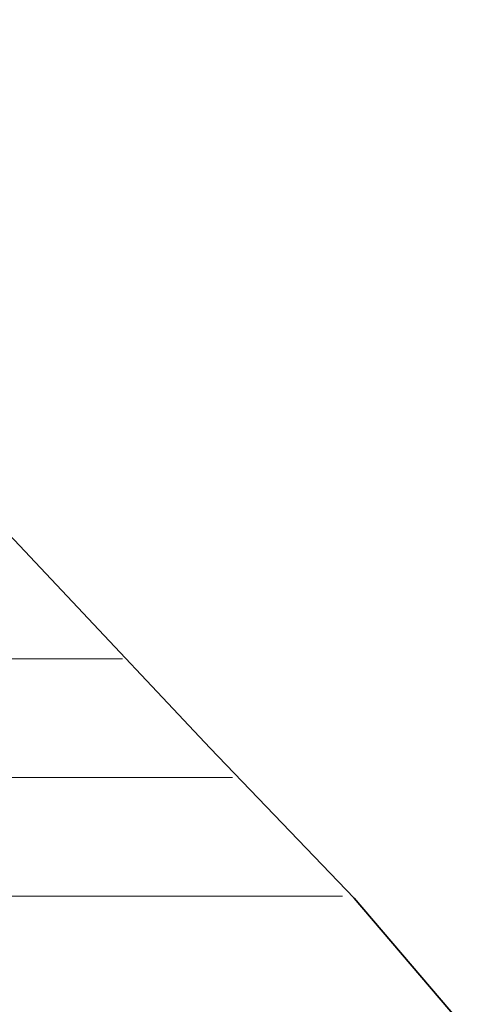
# Model space of a CAD drawing. Units: millimetres. Extents: x 59 to 11996, y 24 to 8424.
# Drawn here: x 8408 to 8434, y 477 to 535 of the extents above; entities that cross this region are included whole.
import ezdxf

# ---------------------------------------------------------------- set-up
doc = ezdxf.new("R2010")
doc.units = ezdxf.units.MM
doc.header["$MEASUREMENT"] = 0
doc.layers.add('(1) Shape lines', color=7, linetype='Continuous', lineweight=35)
doc.layers.add('(9) Sheet', color=7, linetype='Continuous', lineweight=35)

# ---------------------------------------------------------------- blocks, each defined once
blk = doc.blocks.new('HATCH_746_b669a78a-94c8-41cb-9431-a76ffafb7535')
at = {"layer": '(1) Shape lines', "color": 0, "lineweight": 9}
for p, q in [((8408.079, 497), (8402.081, 497)), ((8408.079, 490), (8402.427, 490)), ((8408.079, 483), (8402.774, 483))]:
    blk.add_line(p, q, dxfattribs=at)
blk = doc.blocks.new('HATCH_749_8343daa7-3e53-450b-ab6a-9020ecde5860')
at = {"layer": '(1) Shape lines', "color": 0, "lineweight": 9}
for p, q in [((8408.363, 497), (8408.079, 497)), ((8408.69, 490), (8408.079, 490)), ((8409.018, 483), (8408.079, 483))]:
    blk.add_line(p, q, dxfattribs=at)
blk = doc.blocks.new('HATCH_750_8cee6ac4-2d89-4111-bbe6-120d42691073')
at = {"layer": '(1) Shape lines', "color": 0, "lineweight": 9}
for p, q in [((8413.713, 497), (8408.363, 497)), ((8413.843, 490), (8408.69, 490)), ((8413.843, 483), (8409.018, 483))]:
    blk.add_line(p, q, dxfattribs=at)
blk = doc.blocks.new('HATCH_753_ba69b8a0-4879-49b9-998c-ec09b9f8787f')
at = {"layer": '(1) Shape lines', "color": 0, "lineweight": 9}
for p, q in [((8414.023, 490), (8413.843, 490)), ((8414.207, 483), (8413.843, 483))]:
    blk.add_line(p, q, dxfattribs=at)
blk = doc.blocks.new('HATCH_754_ada5c79b-6661-44a9-ae92-184a338c1a6f')
at = {"layer": '(1) Shape lines', "color": 0, "lineweight": 9}
for p, q in [((8416.864, 490), (8414.023, 490)), ((8416.864, 483), (8414.207, 483))]:
    blk.add_line(p, q, dxfattribs=at)
blk = doc.blocks.new('HATCH_758_04ccb19d-ac54-4a13-8601-8742c3cefa28')
at = {"layer": '(1) Shape lines', "color": 0, "lineweight": 9}
for p, q in [((8416.964, 490), (8416.864, 490)), ((8417.16, 483), (8416.864, 483))]:
    blk.add_line(p, q, dxfattribs=at)
blk = doc.blocks.new('HATCH_759_44418c92-a54f-46a4-88a2-fe89ffec574b')
at = {"layer": '(1) Shape lines', "color": 0, "lineweight": 9}
for p, q in [((8419.931, 490), (8416.964, 490)), ((8419.931, 483), (8417.16, 483))]:
    blk.add_line(p, q, dxfattribs=at)
blk = doc.blocks.new('HATCH_764_a52529c7-0e88-40ed-a09d-9ded381a2789')
at = {"layer": '(1) Shape lines', "color": 0, "lineweight": 9}
for p, q in [((8419.966, 490), (8419.931, 490)), ((8420.794, 483), (8419.931, 483))]:
    blk.add_line(p, q, dxfattribs=at)
blk = doc.blocks.new('HATCH_765_18fb630a-9d0a-46d3-b09f-47fec97b9dc4')
at = {"layer": '(1) Shape lines', "color": 0, "lineweight": 9}
for p, q in [((8420.205, 490), (8419.966, 490)), ((8426.696, 483), (8420.794, 483))]:
    blk.add_line(p, q, dxfattribs=at)
blk = doc.blocks.new('GROUP_0_be99e4db-4256-4f13-b11b-b7491f608fa9')
at = {"layer": '(9) Sheet', "color": 7, "linetype": 'Continuous', "lineweight": 35, "ltscale": 20}
blk.add_lwpolyline([(8434.111, 475.004), (8427.378, 482.869), (8418.883, 491.718), (8400.729, 511.001), (8393.129, 520.751), (8390.149, 525.504), (8387.887, 530.117), (8386.472, 534.549), (8386.032, 538.757)], dxfattribs=at)
at = {"layer": '(1) Shape lines', "color": 154, "linetype": 'ByBlock'}
for name in ['HATCH_746_b669a78a-94c8-41cb-9431-a76ffafb7535', 'HATCH_749_8343daa7-3e53-450b-ab6a-9020ecde5860', 'HATCH_750_8cee6ac4-2d89-4111-bbe6-120d42691073', 'HATCH_753_ba69b8a0-4879-49b9-998c-ec09b9f8787f', 'HATCH_754_ada5c79b-6661-44a9-ae92-184a338c1a6f', 'HATCH_758_04ccb19d-ac54-4a13-8601-8742c3cefa28', 'HATCH_759_44418c92-a54f-46a4-88a2-fe89ffec574b', 'HATCH_764_a52529c7-0e88-40ed-a09d-9ded381a2789', 'HATCH_765_18fb630a-9d0a-46d3-b09f-47fec97b9dc4']:
    blk.add_blockref(name, (0, 0), dxfattribs=at)

msp = doc.modelspace()

# ---------------------------------------------------------------- block references
at = {"color": 7, "linetype": 'ByBlock'}
msp.add_blockref('GROUP_0_be99e4db-4256-4f13-b11b-b7491f608fa9', (0, 0), dxfattribs=at)

doc.saveas('drawing.dxf')
